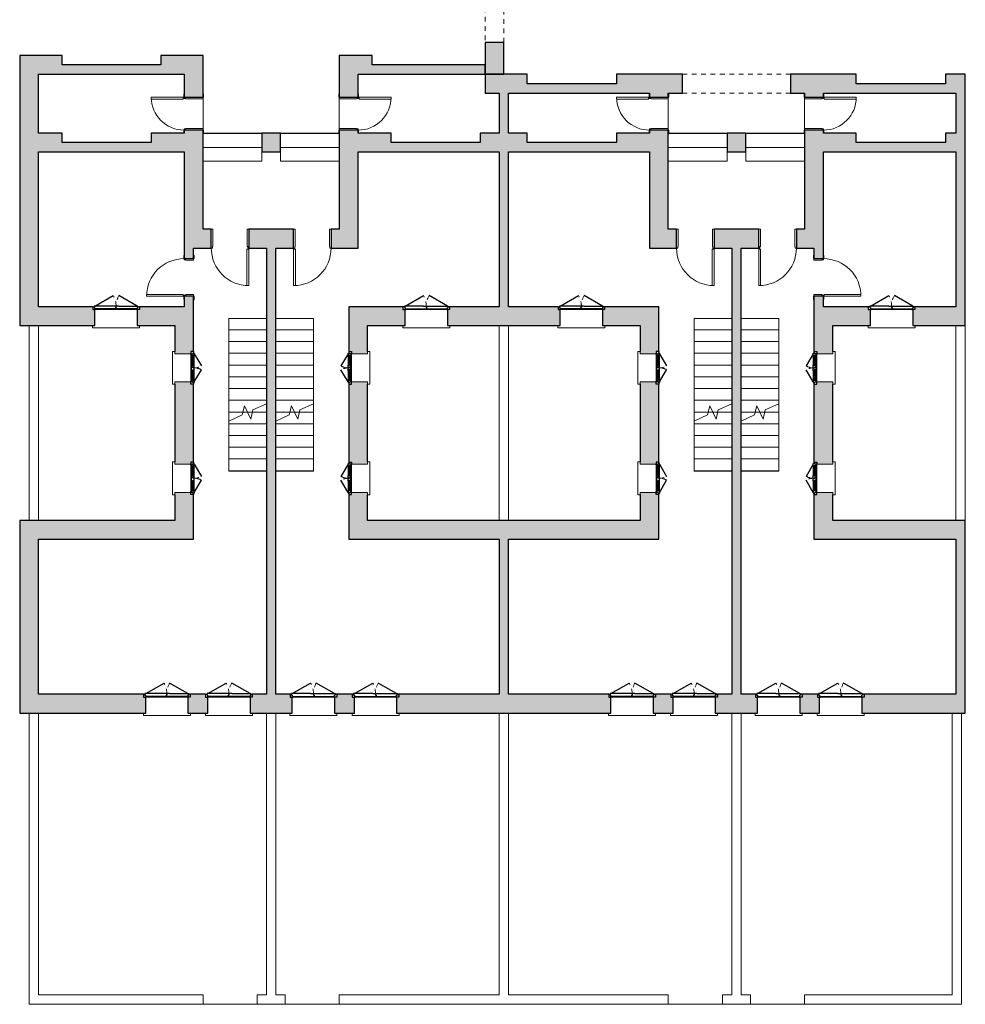
# Model space of a CAD drawing. Units: millimetres. Extents: x 2188 to 2308, y 1671 to 2033.
# Drawn here: x 2238 to 2258, y 1966 to 1987 of the extents above; entities that cross this region are included whole.
import ezdxf

# ---------------------------------------------------------------- set-up
doc = ezdxf.new("R2010")
doc.units = ezdxf.units.MM
for name, pattern in [('Sovrapposto', [3.96875, 2.38125, -1.5875]), ('Tratto', [6.35, 3.175, -3.175]), ('Tratto_2_', [6.35, 3.175, -3.175])]:
    doc.linetypes.add(name, pattern=pattern)
for name, color, linetype, lineweight in [('A-DETL-GENF', 92, 'Continuous', 30), ('A-DETL-GENF-HDLN', 1, 'Tratto', 9), ('A-DOOR', 31, 'Continuous', 9), ('A-DOOR-FRAM', 31, 'Continuous', 20), ('A-FLOR', 192, 'Continuous', 9), ('A-GENM', 13, 'Continuous', 9), ('A-GLAZ', 151, 'Continuous', 9), ('A-WALL', 113, 'Continuous', 9), ('S-STRS', 31, 'Continuous', 9), ('S-STRS-MBND', 31, 'Continuous', 9)]:
    doc.layers.add(name, color=color, linetype=linetype, lineweight=lineweight)

# ---------------------------------------------------------------- blocks, each defined once
blk = doc.blocks.new('Porta Una Anta - Semplice - 80 x 210 cm-216399-0_Piano Terra')
at = {"layer": 'A-DOOR', "color": 250, "lineweight": 20}
for p, q in [((627, -220), (627, -1000)), ((652, -220), (627, -220)), ((652, -210), (652, -220)), ((667, -210), (652, -210)), ((667, -210), (667, -1000)), ((627, -1000), (667, -1000))]:
    blk.add_line(p, q, dxfattribs=at)
blk.add_arc((667, -200), 800, 180, 270, dxfattribs=at)
at = {"layer": 'A-DOOR-FRAM', "color": 250}
for p, q in [((-208, 210), (-133, 210)), ((-208, 200), (-208, 210)), ((-133, 210), (-133, 200)), ((667, 200), (667, 210)), ((667, 210), (742, 210)), ((742, 210), (742, 200)), ((-133, 200), (-98, 200)), ((-98, 200), (-98, -165)), ((632, -165), (632, 200)), ((632, 200), (667, 200)), ((-203, -210), (-203, -200)), ((-133, -200), (-133, -210)), ((-108, -200), (-133, -200)), ((-108, -165), (-108, -200)), ((-98, -165), (-108, -165)), ((642, -165), (632, -165)), ((642, -200), (642, -165)), ((667, -200), (642, -200)), ((667, -210), (667, -200)), ((737, -200), (737, -210)), ((-133, -210), (-203, -210)), ((737, -210), (667, -210))]:
    blk.add_line(p, q, dxfattribs=at)
blk = doc.blocks.new('Porta Una Anta - Semplice - 80 x 210 cm-138562-0_Piano Terra')
at = {"layer": 'A-DOOR', "color": 250, "lineweight": 20}
for p, q in [((627, 1000), (667, 1000)), ((627, 220), (627, 1000)), ((667, 210), (667, 1000)), ((652, 220), (627, 220)), ((652, 210), (652, 220)), ((667, 210), (652, 210))]:
    blk.add_line(p, q, dxfattribs=at)
blk.add_arc((667, 200), 800, 90, 180, dxfattribs=at)
at = {"layer": 'A-DOOR-FRAM', "color": 250}
for p, q in [((-133, 210), (-203, 210)), ((-203, 210), (-203, 200)), ((-133, 200), (-133, 210)), ((737, 210), (667, 210)), ((667, 210), (667, 200)), ((737, 200), (737, 210)), ((-108, 200), (-133, 200)), ((-108, 165), (-108, 200)), ((-98, 165), (-108, 165)), ((-98, -200), (-98, 165)), ((642, 165), (632, 165)), ((632, 165), (632, -200)), ((667, 200), (642, 200)), ((642, 200), (642, 165)), ((-208, -200), (-208, -210)), ((-133, -210), (-133, -200)), ((-133, -200), (-98, -200)), ((632, -200), (667, -200)), ((667, -200), (667, -210)), ((742, -210), (742, -200)), ((-208, -210), (-133, -210)), ((667, -210), (742, -210))]:
    blk.add_line(p, q, dxfattribs=at)
blk = doc.blocks.new('Porta Una Anta - Semplice - 70 x 210 cm-217709-0_Piano Terra')
at = {"layer": 'A-DOOR', "color": 250, "lineweight": 20}
for p, q in [((577, 900), (617, 900)), ((577, 220), (577, 900)), ((617, 210), (617, 900)), ((602, 220), (577, 220)), ((602, 210), (602, 220)), ((617, 210), (602, 210))]:
    blk.add_line(p, q, dxfattribs=at)
blk.add_arc((617, 200), 700, 90, 180, dxfattribs=at)
at = {"layer": 'A-DOOR-FRAM', "color": 250}
for p, q in [((-83, 210), (-145, 210)), ((-83, 200), (-83, 210)), ((687, 210), (617, 210)), ((617, 210), (617, 200)), ((687, 200), (687, 210)), ((-58, 200), (-83, 200)), ((-58, 165), (-58, 200)), ((-48, 165), (-58, 165)), ((-48, -200), (-48, 165)), ((592, 165), (582, 165)), ((582, 165), (582, -200)), ((617, 200), (592, 200)), ((592, 200), (592, 165)), ((-158, -200), (-158, -210)), ((-83, -210), (-83, -200)), ((-83, -200), (-48, -200)), ((582, -200), (617, -200)), ((617, -200), (617, -210)), ((692, -210), (692, -200)), ((-158, -210), (-83, -210)), ((617, -210), (692, -210))]:
    blk.add_line(p, q, dxfattribs=at)
blk = doc.blocks.new('Porta Una Anta - Semplice - 70 x 210 cm-217710-0_Piano Terra')
at = {"layer": 'A-DOOR', "color": 250, "lineweight": 20}
for p, q in [((577, -220), (577, -900)), ((602, -220), (577, -220)), ((602, -210), (602, -220)), ((617, -210), (602, -210)), ((617, -210), (617, -900)), ((577, -900), (617, -900))]:
    blk.add_line(p, q, dxfattribs=at)
blk.add_arc((617, -200), 700, 180, 270, dxfattribs=at)
at = {"layer": 'A-DOOR-FRAM', "color": 250}
for p, q in [((-158, 210), (-83, 210)), ((-158, 200), (-158, 210)), ((-83, 210), (-83, 200)), ((617, 200), (617, 210)), ((617, 210), (692, 210)), ((692, 210), (692, 200)), ((-83, 200), (-48, 200)), ((-48, 200), (-48, -165)), ((582, -165), (582, 200)), ((582, 200), (617, 200)), ((-83, -200), (-83, -210)), ((-58, -200), (-83, -200)), ((-58, -165), (-58, -200)), ((-48, -165), (-58, -165)), ((592, -165), (582, -165)), ((592, -200), (592, -165)), ((617, -200), (592, -200)), ((617, -210), (617, -200)), ((687, -200), (687, -210)), ((-83, -210), (-145, -210)), ((687, -210), (617, -210))]:
    blk.add_line(p, q, dxfattribs=at)
blk = doc.blocks.new('Porta Due Ante - 90 x 210 T S2 x A5 x L5-200102-0_Piano Terra')
at = {"layer": 'A-DETL-GENF', "color": 7}
for p, q in [((-495, -140), (-450, -140)), ((-495, -200), (-495, -140)), ((-465, -200), (-495, -200)), ((-465, -185), (-450, -185)), ((-465, -200), (-465, -185)), ((-465, -215), (-465, -200)), ((-450, -140), (-435, -140)), ((-450, -185), (-450, -155)), ((-450, -155), (-60, -155)), ((-435, -155), (-435, -140)), ((-60, -155), (60, -155)), ((0, -185), (15, -185)), ((0, -215), (0, -185)), ((15, -185), (15, -155)), ((60, -155), (450, -155)), ((435, -140), (450, -140)), ((435, -155), (435, -140)), ((495, -140), (450, -140)), ((450, -155), (450, -185)), ((465, -185), (450, -185)), ((465, -200), (465, -185)), ((495, -200), (465, -200)), ((465, -215), (465, -200)), ((495, -200), (495, -140)), ((-450, -215), (-465, -215)), ((-450, -215), (-60, -440)), ((-60, -215), (-450, -215)), ((-60, -215), (60, -215)), ((450, -215), (60, -440)), ((60, -215), (450, -215)), ((450, -215), (465, -215))]:
    blk.add_line(p, q, dxfattribs=at)
at = {"layer": 'A-DETL-GENF', "color": 10, "lineweight": 9}
blk.add_line((-435, -140), (435, -140), dxfattribs=at)
at = {"layer": 'A-DETL-GENF-HDLN', "color": 10, "linetype": 'Tratto_2_'}
for centre, start, end in [((-450, -215), 330, 360), ((450, -215), 180, 210)]:
    blk.add_arc(centre, 450, start, end, dxfattribs=at)
at = {"layer": 'A-DOOR', "color": 10}
for p, q in [((500, 250), (-500, 250)), ((-500, 250), (-500, 200)), ((500, 200), (500, 250))]:
    blk.add_line(p, q, dxfattribs=at)
blk = doc.blocks.new('Porta Due Ante - 90 x 210 T S2 x A5 x L5-218280-0_Piano Terra')
at = {"layer": 'A-DETL-GENF', "color": 7}
for p, q in [((-450, 215), (-60, 440)), ((450, 215), (60, 440)), ((-465, 215), (-465, 200)), ((-450, 215), (-465, 215)), ((-60, 215), (-450, 215)), ((-60, 215), (60, 215)), ((0, 215), (0, 185)), ((60, 215), (450, 215)), ((450, 215), (465, 215)), ((465, 215), (465, 200)), ((-465, 200), (-495, 200)), ((-495, 200), (-495, 140)), ((-495, 140), (-450, 140)), ((-465, 200), (-465, 185)), ((-465, 185), (-450, 185)), ((-450, 185), (-450, 155)), ((-450, 155), (-60, 155)), ((-450, 140), (-435, 140)), ((-435, 155), (-435, 140)), ((-60, 155), (60, 155)), ((0, 185), (15, 185)), ((15, 185), (15, 155)), ((60, 155), (450, 155)), ((435, 155), (435, 140)), ((435, 140), (450, 140)), ((465, 185), (450, 185)), ((450, 155), (450, 185)), ((495, 140), (450, 140)), ((465, 200), (465, 185)), ((495, 200), (465, 200)), ((495, 200), (495, 140))]:
    blk.add_line(p, q, dxfattribs=at)
at = {"layer": 'A-DETL-GENF', "color": 10, "lineweight": 9}
blk.add_line((-435, 140), (435, 140), dxfattribs=at)
at = {"layer": 'A-DETL-GENF-HDLN', "color": 10, "linetype": 'Tratto_2_'}
for centre, start, end in [((-450, 215), 0, 30), ((450, 215), 150, 180)]:
    blk.add_arc(centre, 450, start, end, dxfattribs=at)
at = {"layer": 'A-DOOR', "color": 10}
for p, q in [((-500, -200), (-500, -250)), ((500, -250), (500, -200)), ((-500, -250), (500, -250))]:
    blk.add_line(p, q, dxfattribs=at)
blk = doc.blocks.new('Porta Una Anta - Semplice - 80 x 210 cm-220928-0_Piano Terra')
at = {"layer": 'A-DOOR', "color": 250, "lineweight": 20}
for p, q in [((627, -120), (627, -900)), ((652, -120), (627, -120)), ((652, -110), (652, -120)), ((667, -110), (652, -110)), ((667, -110), (667, -900)), ((627, -900), (667, -900))]:
    blk.add_line(p, q, dxfattribs=at)
blk.add_arc((667, -100), 800, 180, 270, dxfattribs=at)
at = {"layer": 'A-DOOR-FRAM', "color": 250}
for p, q in [((-208, 110), (-133, 110)), ((-208, 100), (-208, 110)), ((-133, 110), (-133, 100)), ((-133, 100), (-98, 100)), ((-98, 100), (-98, -65)), ((632, -65), (632, 100)), ((632, 100), (667, 100)), ((667, 100), (667, 110)), ((667, 110), (742, 110)), ((742, 110), (742, 100)), ((-203, -110), (-203, -100)), ((-133, -110), (-203, -110)), ((-133, -100), (-133, -110)), ((-108, -100), (-133, -100)), ((-108, -65), (-108, -100)), ((-98, -65), (-108, -65)), ((642, -65), (632, -65)), ((642, -100), (642, -65)), ((667, -100), (642, -100)), ((667, -110), (667, -100)), ((737, -110), (667, -110)), ((737, -100), (737, -110))]:
    blk.add_line(p, q, dxfattribs=at)
blk = doc.blocks.new('Finestra Due Ante - 60X70-217809-0_Piano Terra')
at = {"layer": 'A-DETL-GENF', "color": 7}
for p, q in [((-345, -140), (-300, -140)), ((-345, -200), (-345, -140)), ((-315, -200), (-345, -200)), ((-315, -185), (-300, -185)), ((-315, -200), (-315, -185)), ((-315, -215), (-315, -200)), ((-300, -140), (-285, -140)), ((-300, -185), (-300, -155)), ((-300, -155), (-255, -155)), ((-285, -155), (-285, -140)), ((-270, -175), (-270, -195)), ((-255, -175), (-270, -175)), ((-255, -195), (-270, -195)), ((-255, -155), (-255, -175)), ((-255, -215), (-255, -195)), ((-60, -155), (-60, -175)), ((-60, -155), (60, -155)), ((-60, -175), (-45, -175)), ((-60, -195), (-45, -195)), ((-60, -195), (-60, -215)), ((-45, -175), (-45, -195)), ((0, -185), (15, -185)), ((0, -215), (0, -185)), ((15, -185), (15, -155)), ((45, -175), (45, -195)), ((60, -175), (45, -175)), ((45, -195), (60, -195)), ((60, -175), (60, -155)), ((60, -215), (60, -195)), ((255, -155), (300, -155)), ((255, -175), (255, -155)), ((255, -175), (270, -175)), ((255, -195), (270, -195)), ((255, -215), (255, -195)), ((270, -195), (270, -175)), ((285, -140), (300, -140)), ((285, -155), (285, -140)), ((345, -140), (300, -140)), ((300, -155), (300, -185)), ((315, -185), (300, -185)), ((315, -200), (315, -185)), ((345, -200), (315, -200)), ((315, -215), (315, -200)), ((345, -200), (345, -140)), ((-300, -215), (-315, -215)), ((-300, -215), (-40, -365)), ((-255, -215), (-300, -215)), ((-60, -215), (60, -215)), ((300, -215), (40, -365)), ((255, -215), (300, -215)), ((300, -215), (315, -215))]:
    blk.add_line(p, q, dxfattribs=at)
at = {"layer": 'A-DETL-GENF', "color": 10, "lineweight": 9}
for p, q in [((-285, -140), (285, -140)), ((-255, -155), (-60, -155)), ((-255, -175), (-60, -175)), ((-255, -195), (-60, -195)), ((60, -155), (255, -155)), ((60, -175), (255, -175)), ((60, -195), (255, -195)), ((-255, -215), (-60, -215)), ((60, -215), (255, -215))]:
    blk.add_line(p, q, dxfattribs=at)
at = {"layer": 'A-DETL-GENF-HDLN', "color": 10, "linetype": 'Tratto_2_'}
for centre, start, end in [((-300, -215), 330, 360), ((300, -215), 180, 210)]:
    blk.add_arc(centre, 300, start, end, dxfattribs=at)
at = {"layer": 'A-GLAZ', "color": 10}
for p, q in [((350, 250), (-350, 250)), ((-350, 250), (-350, 200)), ((350, 200), (350, 250)), ((-350, 200), (-300, 200)), ((-300, 200), (-300, -140)), ((300, -140), (300, 200)), ((300, 200), (350, 200))]:
    blk.add_line(p, q, dxfattribs=at)
blk = doc.blocks.new('Finestra Due Ante - 60X70-225042-0_Piano Terra')
at = {"layer": 'A-DETL-GENF', "color": 7}
for p, q in [((-315, 215), (-315, 200)), ((-300, 215), (-315, 215)), ((-300, 215), (-40, 365)), ((-255, 215), (-300, 215)), ((-255, 215), (-255, 195)), ((-60, 195), (-60, 215)), ((-60, 215), (60, 215)), ((0, 215), (0, 185)), ((300, 215), (40, 365)), ((60, 215), (60, 195)), ((255, 215), (255, 195)), ((255, 215), (300, 215)), ((300, 215), (315, 215)), ((315, 215), (315, 200)), ((-315, 200), (-345, 200)), ((-345, 200), (-345, 140)), ((-345, 140), (-300, 140)), ((-315, 200), (-315, 185)), ((-315, 185), (-300, 185)), ((-300, 185), (-300, 155)), ((-300, 155), (-255, 155)), ((-300, 140), (-285, 140)), ((-285, 155), (-285, 140)), ((-270, 175), (-270, 195)), ((-255, 195), (-270, 195)), ((-255, 175), (-270, 175)), ((-255, 155), (-255, 175)), ((-60, 195), (-45, 195)), ((-60, 175), (-45, 175)), ((-60, 155), (-60, 175)), ((-60, 155), (60, 155)), ((-45, 175), (-45, 195)), ((0, 185), (15, 185)), ((15, 185), (15, 155)), ((45, 195), (60, 195)), ((45, 175), (45, 195)), ((60, 175), (45, 175)), ((60, 175), (60, 155)), ((255, 195), (270, 195)), ((255, 175), (270, 175)), ((255, 175), (255, 155)), ((255, 155), (300, 155)), ((270, 195), (270, 175)), ((285, 155), (285, 140)), ((285, 140), (300, 140)), ((315, 185), (300, 185)), ((300, 155), (300, 185)), ((345, 140), (300, 140)), ((315, 200), (315, 185)), ((345, 200), (315, 200)), ((345, 200), (345, 140))]:
    blk.add_line(p, q, dxfattribs=at)
at = {"layer": 'A-DETL-GENF', "color": 10, "lineweight": 9}
for p, q in [((-255, 215), (-60, 215)), ((60, 215), (255, 215)), ((-285, 140), (285, 140)), ((-255, 195), (-60, 195)), ((-255, 175), (-60, 175)), ((-255, 155), (-60, 155)), ((60, 195), (255, 195)), ((60, 175), (255, 175)), ((60, 155), (255, 155))]:
    blk.add_line(p, q, dxfattribs=at)
at = {"layer": 'A-DETL-GENF-HDLN', "color": 10, "linetype": 'Tratto_2_'}
for centre, start, end in [((-300, 215), 0, 30), ((300, 215), 150, 180)]:
    blk.add_arc(centre, 300, start, end, dxfattribs=at)
at = {"layer": 'A-GLAZ', "color": 10}
for p, q in [((-300, 140), (-300, -200)), ((300, -200), (300, 140)), ((-300, -200), (-350, -200)), ((-350, -200), (-350, -250)), ((350, -200), (300, -200)), ((350, -250), (350, -200)), ((-350, -250), (350, -250))]:
    blk.add_line(p, q, dxfattribs=at)
blk = doc.blocks.new('Apertura-Finestra-Quadrata - 1_950 X 2_5-230795-0_Piano Terra')
at = {"layer": 'A-GENM', "color": 10, "linetype": 'Sovrapposto'}
for p, q in [((1142, 200), (-1158, 200)), ((-1158, -200), (1142, -200))]:
    blk.add_line(p, q, dxfattribs=at)
at = {"layer": 'A-GENM', "color": 10}
for p, q in [((-1158, 200), (-1158, -200)), ((1142, -200), (1142, 200))]:
    blk.add_line(p, q, dxfattribs=at)
blk = doc.blocks.new('Porta Una Anta - Semplice - 80 x 210 cm-226209-0_Piano Terra')
at = {"layer": 'A-DOOR', "color": 250, "lineweight": 20}
for p, q in [((627, 900), (667, 900)), ((627, 120), (627, 900)), ((667, 110), (667, 900)), ((652, 120), (627, 120)), ((652, 110), (652, 120)), ((667, 110), (652, 110))]:
    blk.add_line(p, q, dxfattribs=at)
blk.add_arc((667, 100), 800, 90, 180, dxfattribs=at)
at = {"layer": 'A-DOOR-FRAM', "color": 250}
for p, q in [((-133, 110), (-203, 110)), ((-203, 110), (-203, 100)), ((-133, 100), (-133, 110)), ((-108, 100), (-133, 100)), ((-108, 65), (-108, 100)), ((-98, 65), (-108, 65)), ((-98, -100), (-98, 65)), ((642, 65), (632, 65)), ((632, 65), (632, -100)), ((667, 100), (642, 100)), ((642, 100), (642, 65)), ((737, 110), (667, 110)), ((667, 110), (667, 100)), ((737, 100), (737, 110)), ((-208, -100), (-208, -110)), ((-208, -110), (-133, -110)), ((-133, -110), (-133, -100)), ((-133, -100), (-98, -100)), ((632, -100), (667, -100)), ((667, -100), (667, -110)), ((667, -110), (742, -110)), ((742, -110), (742, -100))]:
    blk.add_line(p, q, dxfattribs=at)
blk = doc.blocks.new('Tipologia B_rvt-1-0_Piano Terra')
at = {"layer": 'A-WALL'}
for points in [[(-7899, 1988), (-7899, 2388), (-8799, 2388), (-8799, 1988), (-8399, 1988)], [(-5799, 2188), (-4899, 2188), (-4899, 2388), (-5799, 2388)], [(-1299, 1988), (-1299, 2388), (-1999, 2388), (-1999, 1988), (-1599, 1988)], [(-4899, 1988), (-4899, 2188), (-7899, 2188), (-7899, 1988), (-5076, 1988)], [(-1299, 1988), (1101, 1988), (1101, 2188), (-1299, 2188)], [(-8399, -2962), (-8399, 1988), (-8799, 1988), (-8799, -2962)], [(1401, 1588), (1401, 1788), (2001, 1788), (2001, 1988), (1101, 1988), (1101, 1588)], [(11321, 1588), (11321, 1988), (10901, 1988), (10901, 1588), (11121, 1588)], [(5001, 1588), (5001, 1788), (1401, 1788), (1401, 1588), (4601, 1588)], [(9299, 1588), (10901, 1588), (10901, 1788), (7901, 1788), (7901, 1588), (8301, 1588)], [(1401, -3362), (1601, -3362), (1601, 1588), (1401, 1588), (1401, -2962)], [(11321, -2962), (11321, 1588), (11121, 1588), (11121, -2962)], [(-7899, 338), (-7899, 738), (-8399, 738), (-8399, 338)], [(-5299, 538), (-5299, 738), (-5999, 738), (-5999, 538)], [(-3249, 338), (-3249, 738), (-3649, 738), (-3649, 338)], [(-1599, 338), (-899, 338), (-899, 738), (-1599, 738)], [(1401, 538), (1401, 738), (1001, 738), (1001, 538)], [(2001, 538), (2001, 738), (1601, 738), (1601, 538)], [(4601, 338), (4601, 738), (3901, 738), (3901, 338)], [(6651, 338), (6651, 738), (6251, 738), (6251, 338)], [(9001, 538), (9001, 738), (8301, 738), (8301, 538)], [(11121, 338), (11121, 738), (10901, 738), (10901, 338)], [(-5299, 338), (-5299, 538), (-7899, 538), (-7899, 338)], [(-899, 338), (1401, 338), (1401, 538), (-899, 538)], [(3901, 338), (3901, 538), (1601, 538), (1601, 338), (3138, 338)], [(10901, 338), (10901, 538), (8301, 538), (8301, 338), (9299, 338)], [(-3349, -11212), (-3349, -1712), (-3549, -1712), (-3549, -11212)], [(6351, -11212), (6551, -11212), (6551, -1712), (6351, -1712), (6351, -8768)], [(-5499, -7912), (-5499, -7512), (-8799, -7512), (-8799, -7912), (-8399, -7912)], [(1401, -7912), (1401, -7512), (-1799, -7512), (-1799, -7912), (-969, -7912)], [(1501, -11212), (1601, -11212), (1601, -7512), (1401, -7512), (1401, -11212)], [(3138, -7912), (4801, -7912), (4801, -7512), (1601, -7512), (1601, -7912)], [(11121, -7912), (11321, -7912), (11321, -7512), (8501, -7512), (8501, -7912)], [(-8399, -11612), (-8399, -7912), (-8799, -7912), (-8799, -11612)], [(11321, -11612), (11321, -7912), (11121, -7912), (11121, -11612)]]:
    blk.add_hatch(color=9, dxfattribs=at).paths.add_polyline_path(points, flags=0)
h = blk.add_hatch(color=9, dxfattribs=at)
h.paths.add_polyline_path([(-5076, -1712), (-4899, -1712), (-4899, 799), (-5299, 799), (-5299, -1712), (-5099, -1712)], flags=0)
h.paths.add_polyline_path([(-5299, 1499), (-4899, 1499), (-4899, 1988), (-5299, 1988)], flags=0)
h = blk.add_hatch(color=9, dxfattribs=at)
h.paths.add_polyline_path([(-1999, -1712), (-1599, -1712), (-1599, 799), (-1999, 799), (-1999, -1312)], flags=0)
h.paths.add_polyline_path([(-1599, 1499), (-1599, 1988), (-1999, 1988), (-1999, 1499)], flags=0)
h = blk.add_hatch(color=9, dxfattribs=at)
h.paths.add_polyline_path([(7601, 1588), (7901, 1588), (7901, 1788), (9001, 1788), (9001, 1988), (7601, 1988)], flags=0)
h.paths.add_polyline_path([(5001, 1588), (5301, 1588), (5301, 1988), (3901, 1988), (3901, 1788), (5001, 1788)], flags=0)
h = blk.add_hatch(color=9, dxfattribs=at)
h.paths.add_polyline_path([(4601, -1712), (5001, -1712), (5001, 799), (4601, 799), (4601, -108)], flags=0)
h.paths.add_polyline_path([(5001, 1499), (5001, 1588), (4601, 1588), (4601, 1499)], flags=0)
h = blk.add_hatch(color=9, dxfattribs=at)
h.paths.add_polyline_path([(8101, -1712), (8301, -1712), (8301, 799), (7901, 799), (7901, -1712)], flags=0)
h.paths.add_polyline_path([(7901, 1499), (8301, 1499), (8301, 1588), (7901, 1588)], flags=0)
h = blk.add_hatch(color=9, dxfattribs=at)
h.paths.add_polyline_path([(-3349, -1712), (-2974, -1712), (-2974, -1312), (-3924, -1312), (-3924, -1712), (-3549, -1712)], flags=0)
h.paths.add_polyline_path([(-1999, -1712), (-1999, -1312), (-2174, -1312), (-2174, -1712)], flags=0)
h.paths.add_polyline_path([(-4899, -1712), (-4724, -1712), (-4724, -1312), (-4899, -1312)], flags=0)
h = blk.add_hatch(color=9, dxfattribs=at)
h.paths.add_polyline_path([(5976, -1712), (6926, -1712), (6926, -1312), (5976, -1312)], flags=0)
h.paths.add_polyline_path([(5176, -1712), (5176, -1312), (5001, -1312), (5001, -1712)], flags=0)
h.paths.add_polyline_path([(7901, -1712), (7901, -1312), (7726, -1312), (7726, -1712)], flags=0)
h = blk.add_hatch(color=9, dxfattribs=at)
h.paths.add_polyline_path([(-5099, -2962), (-5099, -2737), (-5299, -2737), (-5299, -2962)], flags=0)
h.paths.add_polyline_path([(-5099, -1937), (-5099, -1712), (-5299, -1712), (-5299, -1937)], flags=0)
h = blk.add_hatch(color=9, dxfattribs=at)
h.paths.add_polyline_path([(8301, -2962), (8301, -2737), (8101, -2737), (8101, -2962)], flags=0)
h.paths.add_polyline_path([(8301, -1937), (8301, -1712), (8101, -1712), (8101, -1937)], flags=0)
h = blk.add_hatch(color=9, dxfattribs=at)
h.paths.add_polyline_path([(-5499, -3362), (-5499, -2962), (-6254, -2962), (-6254, -3022), (-6299, -3022), (-6299, -3362), (-6254, -3362)], flags=0)
h.paths.add_polyline_path([(-8799, -3362), (-7199, -3362), (-7199, -3022), (-7244, -3022), (-7244, -2962), (-8799, -2962), (-8799, -2995)], flags=0)
h = blk.add_hatch(color=9, dxfattribs=at)
h.paths.add_polyline_path([(-5099, -7912), (-5099, -6957), (-5159, -6957), (-5159, -6912), (-5499, -6912), (-5499, -7912)], flags=0)
h.paths.add_polyline_path([(-5499, -6312), (-5159, -6312), (-5159, -6267), (-5099, -6267), (-5099, -4607), (-5159, -4607), (-5159, -4562), (-5499, -4562), (-5499, -6262)], flags=0)
h.paths.add_polyline_path([(-5187, -3962), (-5159, -3962), (-5159, -3917), (-5099, -3917), (-5099, -2962), (-5499, -2962), (-5499, -3962)], flags=0)
h = blk.add_hatch(color=9, dxfattribs=at)
h.paths.add_polyline_path([(-1739, -7512), (-1399, -7512), (-1399, -6912), (-1739, -6912), (-1739, -6957), (-1799, -6957), (-1799, -7512)], flags=0)
h.paths.add_polyline_path([(-1684, -6312), (-1399, -6312), (-1399, -4562), (-1739, -4562), (-1739, -4607), (-1799, -4607), (-1799, -6267), (-1739, -6267), (-1739, -6312)], flags=0)
h.paths.add_polyline_path([(-1457, -3962), (-1399, -3962), (-1399, -2962), (-1799, -2962), (-1799, -3917), (-1739, -3917), (-1739, -3962)], flags=0)
h = blk.add_hatch(color=9, dxfattribs=at)
h.paths.add_polyline_path([(-599, -3362), (-599, -3022), (-644, -3022), (-644, -2962), (-1399, -2962), (-1399, -3362), (-644, -3362)], flags=0)
h.paths.add_polyline_path([(1401, -3362), (1401, -2962), (346, -2962), (346, -3022), (301, -3022), (301, -3362), (346, -3362)], flags=0)
h = blk.add_hatch(color=9, dxfattribs=at)
h.paths.add_polyline_path([(2701, -3362), (2701, -3022), (2656, -3022), (2656, -2962), (1601, -2962), (1601, -3362), (2656, -3362)], flags=0)
h.paths.add_polyline_path([(3646, -3362), (4401, -3362), (4401, -2962), (3646, -2962), (3646, -3022), (3601, -3022), (3601, -3362)], flags=0)
h = blk.add_hatch(color=9, dxfattribs=at)
h.paths.add_polyline_path([(4741, -7512), (4801, -7512), (4801, -6957), (4741, -6957), (4741, -6912), (4401, -6912), (4401, -7512)], flags=0)
h.paths.add_polyline_path([(4401, -6312), (4741, -6312), (4741, -6267), (4801, -6267), (4801, -4607), (4741, -4607), (4741, -4562), (4401, -4562), (4401, -6262)], flags=0)
h.paths.add_polyline_path([(4401, -3962), (4741, -3962), (4741, -3917), (4801, -3917), (4801, -2962), (4401, -2962), (4401, -3912)], flags=0)
h = blk.add_hatch(color=9, dxfattribs=at)
h.paths.add_polyline_path([(8101, -7912), (8501, -7912), (8501, -6912), (8161, -6912), (8161, -6957), (8101, -6957)], flags=0)
h.paths.add_polyline_path([(8395, -6312), (8501, -6312), (8501, -4562), (8161, -4562), (8161, -4607), (8101, -4607), (8101, -6267), (8161, -6267), (8161, -6312)], flags=0)
h.paths.add_polyline_path([(8161, -3962), (8501, -3962), (8501, -2962), (8101, -2962), (8101, -3917), (8161, -3917)], flags=0)
h = blk.add_hatch(color=9, dxfattribs=at)
h.paths.add_polyline_path([(10246, -3362), (11321, -3362), (11321, -2962), (10246, -2962), (10246, -3022), (10201, -3022), (10201, -3362)], flags=0)
h.paths.add_polyline_path([(9301, -3362), (9301, -3022), (9256, -3022), (9256, -2962), (8501, -2962), (8501, -3362), (9256, -3362)], flags=0)
h = blk.add_hatch(color=9, dxfattribs=at)
h.paths.add_polyline_path([(-779, -11612), (1501, -11612), (1501, -11212), (-734, -11212), (-734, -11272), (-779, -11272)], flags=0)
h.paths.add_polyline_path([(-2054, -11612), (-1679, -11612), (-1679, -11272), (-1724, -11272), (-1724, -11212), (-2054, -11212), (-2054, -11272), (-2099, -11272), (-2099, -11612)], flags=0)
h.paths.add_polyline_path([(-3854, -11612), (-2999, -11612), (-2999, -11272), (-3044, -11272), (-3044, -11212), (-3854, -11212), (-3854, -11272), (-3899, -11272), (-3899, -11612)], flags=0)
h.paths.add_polyline_path([(-4799, -11612), (-4799, -11272), (-4844, -11272), (-4844, -11212), (-5174, -11212), (-5174, -11272), (-5219, -11272), (-5219, -11612), (-5076, -11612)], flags=0)
h.paths.add_polyline_path([(-8399, -11612), (-6119, -11612), (-6119, -11272), (-6164, -11272), (-6164, -11212), (-8399, -11212), (-8399, -11272)], flags=0)
h = blk.add_hatch(color=9, dxfattribs=at)
h.paths.add_polyline_path([(4726, -11612), (5101, -11612), (5101, -11272), (5056, -11272), (5056, -11212), (4726, -11212), (4726, -11272), (4681, -11272), (4681, -11612)], flags=0)
h.paths.add_polyline_path([(1501, -11612), (3781, -11612), (3781, -11272), (3736, -11272), (3736, -11212), (1501, -11212)], flags=0)
h.paths.add_polyline_path([(6001, -11612), (6901, -11612), (6901, -11272), (6856, -11272), (6856, -11212), (6046, -11212), (6046, -11272), (6001, -11272)], flags=0)
h.paths.add_polyline_path([(8221, -11612), (8221, -11272), (8176, -11272), (8176, -11212), (7846, -11212), (7846, -11272), (7801, -11272), (7801, -11612), (8176, -11612)], flags=0)
h.paths.add_polyline_path([(9121, -11612), (11121, -11612), (11121, -11212), (9166, -11212), (9166, -11272), (9121, -11272)], flags=0)
at = {"layer": 'A-FLOR', "color": 10}
for p, q in [((-4899, 834), (-4899, 1464)), ((-1999, 1464), (-1999, 834)), ((5001, 834), (5001, 1464)), ((7901, 1464), (7901, 834)), ((-3649, 338), (-3649, 138)), ((-3249, 138), (-3249, 338)), ((6251, 338), (6251, 138)), ((6651, 138), (6651, 338)), ((-3649, 138), (-4899, 138)), ((-1999, 138), (-3249, 138)), ((6251, 138), (5001, 138)), ((7901, 138), (6651, 138)), ((-4899, -17812), (-3749, -17812)), ((-3149, -17812), (-1999, -17812)), ((5001, -17812), (6151, -17812)), ((6751, -17812), (7901, -17812))]:
    blk.add_line(p, q, dxfattribs=at)
at = {"layer": 'A-WALL', "color": 7, "lineweight": 30}
for p, q in [((-7899, 2388), (-8799, 2388)), ((-8799, 2388), (-8799, 1988)), ((-7899, 2188), (-7899, 2388)), ((-4899, 2388), (-5799, 2388)), ((-5799, 2388), (-5799, 2188)), ((-4899, 2188), (-4899, 2388)), ((-1299, 2388), (-1999, 2388)), ((-1999, 2388), (-1999, 1988)), ((-1299, 2188), (-1299, 2388)), ((-5799, 2188), (-7899, 2188)), ((-4899, 1988), (-4899, 2188)), ((1101, 2188), (-1299, 2188)), ((1101, 1988), (1101, 2188)), ((-8799, 1988), (-8799, -2962)), ((-8399, 738), (-8399, 1988)), ((-8399, 1988), (-7899, 1988)), ((-7899, 1988), (-5299, 1988)), ((-5299, 1988), (-5299, 1499)), ((-4899, 1499), (-4899, 1988)), ((-1999, 1988), (-1999, 1499)), ((-1599, 1499), (-1599, 1988)), ((-1599, 1988), (-1299, 1988)), ((-1299, 1988), (1101, 1988)), ((2001, 1988), (1101, 1988)), ((1101, 1988), (1101, 1588)), ((2001, 1788), (2001, 1988)), ((5301, 1988), (3901, 1988)), ((3901, 1988), (3901, 1788)), ((5301, 1588), (5301, 1988)), ((9001, 1988), (7601, 1988)), ((7601, 1988), (7601, 1588)), ((9001, 1788), (9001, 1988)), ((11321, 1988), (10901, 1988)), ((10901, 1988), (10901, 1788)), ((11321, 1588), (11321, 1988)), ((3901, 1788), (2001, 1788)), ((10901, 1788), (9001, 1788)), ((-5299, 1499), (-4899, 1499)), ((-1999, 1499), (-1599, 1499)), ((1101, 1588), (1401, 1588)), ((1401, 1588), (1401, 738)), ((1601, 1588), (4601, 1588)), ((1601, 738), (1601, 1588)), ((4601, 1588), (4601, 1499)), ((4601, 1499), (5001, 1499)), ((5001, 1588), (5301, 1588)), ((5001, 1499), (5001, 1588)), ((7601, 1588), (7901, 1588)), ((7901, 1588), (7901, 1499)), ((7901, 1499), (8301, 1499)), ((8301, 1499), (8301, 1588)), ((8301, 1588), (10901, 1588)), ((10901, 1588), (11121, 1588)), ((11121, 1588), (11121, 738)), ((11321, -2962), (11321, 1588)), ((-7899, 738), (-8399, 738)), ((-7899, 538), (-7899, 738)), ((-5299, 738), (-5999, 738)), ((-5999, 738), (-5999, 538)), ((-5299, 799), (-5299, 738)), ((-4899, 799), (-5299, 799)), ((-4899, -1312), (-4899, 799)), ((-3249, 738), (-3649, 738)), ((-3649, 738), (-3649, 338)), ((-3249, 338), (-3249, 738)), ((-1599, 799), (-1999, 799)), ((-1999, 799), (-1999, -1312)), ((-1599, 738), (-1599, 799)), ((-899, 738), (-1599, 738)), ((-899, 538), (-899, 738)), ((1401, 738), (1001, 738)), ((1001, 738), (1001, 538)), ((2001, 738), (1601, 738)), ((2001, 538), (2001, 738)), ((4601, 738), (3901, 738)), ((3901, 738), (3901, 538)), ((5001, 799), (4601, 799)), ((4601, 799), (4601, 738)), ((5001, -1312), (5001, 799)), ((6651, 738), (6251, 738)), ((6251, 738), (6251, 338)), ((6651, 338), (6651, 738)), ((7901, 799), (7901, -1312)), ((8301, 799), (7901, 799)), ((8301, 738), (8301, 799)), ((9001, 738), (8301, 738)), ((9001, 538), (9001, 738)), ((11121, 738), (10901, 738)), ((10901, 738), (10901, 538)), ((-5999, 538), (-7899, 538)), ((1001, 538), (-899, 538)), ((3901, 538), (2001, 538)), ((10901, 538), (9001, 538)), ((-8399, -2962), (-8399, 338)), ((-8399, 338), (-7899, 338)), ((-7899, 338), (-5299, 338)), ((-5299, 338), (-5299, -1712)), ((-3649, 338), (-3249, 338)), ((-1599, 338), (-899, 338)), ((-1599, -1712), (-1599, 338)), ((-899, 338), (1401, 338)), ((1401, 338), (1401, -2962)), ((1601, 338), (3901, 338)), ((1601, -2962), (1601, 338)), ((3901, 338), (4601, 338)), ((4601, 338), (4601, -1712)), ((6251, 338), (6651, 338)), ((8301, -1712), (8301, 338)), ((8301, 338), (10901, 338)), ((10901, 338), (11121, 338)), ((11121, 338), (11121, -2962)), ((-4724, -1312), (-4899, -1312)), ((-4724, -1712), (-4724, -1312)), ((-2974, -1312), (-3924, -1312)), ((-3924, -1312), (-3924, -1712)), ((-2974, -1712), (-2974, -1312)), ((-1999, -1312), (-2174, -1312)), ((-2174, -1312), (-2174, -1712)), ((5176, -1312), (5001, -1312)), ((5176, -1712), (5176, -1312)), ((6926, -1312), (5976, -1312)), ((5976, -1312), (5976, -1712)), ((6926, -1712), (6926, -1312)), ((7901, -1312), (7726, -1312)), ((7726, -1312), (7726, -1712)), ((-5299, -1712), (-5299, -1937)), ((-5099, -1712), (-4899, -1712)), ((-5099, -1937), (-5099, -1712)), ((-4899, -1712), (-4724, -1712)), ((-3924, -1712), (-3549, -1712)), ((-3549, -1712), (-3549, -11212)), ((-3349, -1712), (-2974, -1712)), ((-3349, -11212), (-3349, -1712)), ((-2174, -1712), (-1999, -1712)), ((-1999, -1712), (-1599, -1712)), ((4601, -1712), (5001, -1712)), ((5001, -1712), (5176, -1712)), ((5976, -1712), (6351, -1712)), ((6351, -1712), (6351, -11212)), ((6551, -1712), (6926, -1712)), ((6551, -11212), (6551, -1712)), ((7726, -1712), (7901, -1712)), ((7901, -1712), (8101, -1712)), ((8101, -1712), (8101, -1937)), ((8301, -1937), (8301, -1712)), ((-5299, -1937), (-5099, -1937)), ((8101, -1937), (8301, -1937)), ((-5299, -2737), (-5299, -2962)), ((-5099, -2737), (-5299, -2737)), ((-5099, -2962), (-5099, -2737)), ((8101, -2737), (8101, -2962)), ((8301, -2737), (8101, -2737)), ((8301, -2962), (8301, -2737)), ((-8799, -2962), (-8799, -3362)), ((-7244, -2962), (-8399, -2962)), ((-7199, -3362), (-7199, -3022)), ((-6299, -3022), (-6299, -3362)), ((-5499, -2962), (-6254, -2962)), ((-5299, -2962), (-5499, -2962)), ((-5099, -3917), (-5099, -2962)), ((-1399, -2962), (-1799, -2962)), ((-1799, -2962), (-1799, -3917)), ((-644, -2962), (-1399, -2962)), ((-599, -3362), (-599, -3022)), ((301, -3022), (301, -3362)), ((1401, -2962), (346, -2962)), ((2656, -2962), (1601, -2962)), ((2701, -3362), (2701, -3022)), ((3601, -3022), (3601, -3362)), ((4401, -2962), (3646, -2962)), ((4801, -2962), (4401, -2962)), ((4801, -3917), (4801, -2962)), ((8101, -2962), (8101, -3917)), ((8501, -2962), (8301, -2962)), ((9256, -2962), (8501, -2962)), ((9301, -3362), (9301, -3022)), ((10201, -3022), (10201, -3362)), ((11121, -2962), (10246, -2962)), ((11321, -3362), (11321, -2962)), ((-8799, -3362), (-7199, -3362)), ((-6299, -3362), (-5499, -3362)), ((-5499, -3362), (-5499, -3912)), ((-1399, -3912), (-1399, -3362)), ((-1399, -3362), (-599, -3362)), ((301, -3362), (1401, -3362)), ((1401, -3362), (1601, -3362)), ((1601, -3362), (2701, -3362)), ((3601, -3362), (4401, -3362)), ((4401, -3362), (4401, -3912)), ((8501, -3362), (9301, -3362)), ((8501, -3912), (8501, -3362)), ((10201, -3362), (11321, -3362)), ((-5099, -6267), (-5099, -4607)), ((-1799, -4607), (-1799, -6267)), ((4801, -6267), (4801, -4607)), ((8101, -4607), (8101, -6267)), ((-5499, -4612), (-5499, -6262)), ((-1399, -6262), (-1399, -4612)), ((4401, -4612), (4401, -6262)), ((8501, -6262), (8501, -4612)), ((-5499, -6962), (-5499, -7512)), ((-5099, -7912), (-5099, -6957)), ((-1799, -6957), (-1799, -7512)), ((-1399, -7512), (-1399, -6962)), ((4401, -6962), (4401, -7512)), ((4801, -7512), (4801, -6957)), ((8101, -6957), (8101, -7912)), ((8501, -7512), (8501, -6962)), ((-5499, -7512), (-8799, -7512)), ((-8799, -7512), (-8799, -7912)), ((-1799, -7512), (-1799, -7912)), ((1401, -7512), (-1399, -7512)), ((1601, -7512), (1401, -7512)), ((4401, -7512), (1601, -7512)), ((4801, -7912), (4801, -7512)), ((11321, -7512), (8501, -7512)), ((11321, -7912), (11321, -7512)), ((-8799, -7912), (-8799, -11612)), ((-8399, -7912), (-5499, -7912)), ((-8399, -11212), (-8399, -7912)), ((-5499, -7912), (-5099, -7912)), ((-1799, -7912), (1401, -7912)), ((1401, -7912), (1401, -11212)), ((1601, -7912), (4801, -7912)), ((1601, -11212), (1601, -7912)), ((8101, -7912), (8501, -7912)), ((8501, -7912), (11121, -7912)), ((11121, -7912), (11121, -11212)), ((11321, -11612), (11321, -7912)), ((-6164, -11212), (-8399, -11212)), ((-6119, -11612), (-6119, -11272)), ((-5219, -11272), (-5219, -11612)), ((-4844, -11212), (-5174, -11212)), ((-4799, -11612), (-4799, -11272)), ((-3899, -11272), (-3899, -11612)), ((-3549, -11212), (-3854, -11212)), ((-3044, -11212), (-3349, -11212)), ((-2999, -11612), (-2999, -11272)), ((-2099, -11272), (-2099, -11612)), ((-1724, -11212), (-2054, -11212)), ((-1679, -11612), (-1679, -11272)), ((-779, -11272), (-779, -11612)), ((1401, -11212), (-734, -11212)), ((3736, -11212), (1601, -11212)), ((3781, -11612), (3781, -11272)), ((4681, -11272), (4681, -11612)), ((5056, -11212), (4726, -11212)), ((5101, -11612), (5101, -11272)), ((6001, -11272), (6001, -11612)), ((6351, -11212), (6046, -11212)), ((6856, -11212), (6551, -11212)), ((6901, -11612), (6901, -11272)), ((7801, -11272), (7801, -11612)), ((8176, -11212), (7846, -11212)), ((8221, -11612), (8221, -11272)), ((9121, -11272), (9121, -11612)), ((11121, -11212), (9166, -11212)), ((-8799, -11612), (-8399, -11612)), ((-8399, -11612), (-6119, -11612)), ((-5219, -11612), (-4799, -11612)), ((-3899, -11612), (-2999, -11612)), ((-2099, -11612), (-1679, -11612)), ((-779, -11612), (1501, -11612)), ((1501, -11612), (3781, -11612)), ((4681, -11612), (5101, -11612)), ((6001, -11612), (6901, -11612)), ((7801, -11612), (8221, -11612)), ((9121, -11612), (11121, -11612)), ((11121, -11612), (11321, -11612))]:
    blk.add_line(p, q, dxfattribs=at)
at = {"layer": 'A-WALL', "color": 10}
for p, q in [((-8599, -7512), (-8599, -3362)), ((-8399, -3362), (-8399, -7512)), ((1401, -7512), (1401, -3362)), ((1601, -3362), (1401, -3362)), ((1601, -3362), (1601, -7512)), ((11121, -7512), (11121, -3362)), ((11321, -3362), (11321, -7512)), ((1401, -7512), (1601, -7512)), ((-8599, -17812), (-8599, -11612)), ((-8399, -11612), (-8399, -17612)), ((-3549, -17612), (-3549, -11612)), ((-3349, -11612), (-3349, -17612)), ((1401, -17612), (1401, -11612)), ((1601, -11612), (1601, -17612)), ((6351, -17612), (6351, -11612)), ((6551, -11612), (6551, -17612)), ((11041, -17612), (11041, -11612)), ((11241, -11612), (11241, -17812)), ((-8599, -17812), (-8399, -17812)), ((-8399, -17612), (-4899, -17612)), ((-4899, -17812), (-8399, -17812)), ((-4899, -17612), (-4899, -17812)), ((-3749, -17612), (-3549, -17612)), ((-3749, -17612), (-3749, -17812)), ((-3149, -17812), (-3749, -17812)), ((-3349, -17612), (-3149, -17612)), ((-3149, -17612), (-3149, -17812)), ((-1999, -17612), (1401, -17612)), ((-1999, -17612), (-1999, -17812)), ((1501, -17812), (-1999, -17812)), ((5001, -17812), (1501, -17812)), ((1601, -17612), (5001, -17612)), ((5001, -17812), (5001, -17612)), ((6151, -17612), (6351, -17612)), ((6151, -17812), (6151, -17612)), ((6751, -17812), (6151, -17812)), ((6551, -17612), (6751, -17612)), ((6751, -17812), (6751, -17612)), ((7901, -17612), (11041, -17612)), ((7901, -17812), (7901, -17612)), ((11041, -17812), (7901, -17812)), ((11041, -17812), (11241, -17812))]:
    blk.add_line(p, q, dxfattribs=at)
at = {"layer": 'S-STRS', "color": 10}
for p, q in [((-3649, 738), (-4889, 738)), ((-3649, 728), (-4889, 728)), ((-2009, 738), (-3249, 738)), ((-2009, 728), (-3249, 728)), ((6251, 738), (5011, 738)), ((6251, 728), (5011, 728)), ((7891, 738), (6651, 738)), ((7891, 728), (6651, 728)), ((-3649, 428), (-4899, 428)), ((-1999, 428), (-3249, 428)), ((6251, 428), (5001, 428)), ((7901, 428), (6651, 428)), ((-3649, 138), (-4899, 138)), ((-1999, 138), (-3249, 138)), ((6251, 138), (5001, 138)), ((7901, 138), (6651, 138)), ((-2549, -5212), (-2549, -5026)), ((7351, -5212), (7351, -5026)), ((-4047, -5202), (-3954, -5202)), ((-3846, -5202), (-3549, -5202)), ((-3047, -5202), (-2954, -5202)), ((-2846, -5202), (-2549, -5202)), ((-2549, -5462), (-2549, -5212)), ((5853, -5202), (5946, -5202)), ((6054, -5202), (6351, -5202)), ((6853, -5202), (6946, -5202)), ((7054, -5202), (7351, -5202)), ((7351, -5462), (7351, -5212)), ((-4349, -5462), (-4349, -5399)), ((5551, -5462), (5551, -5399)), ((-4349, -5452), (-3549, -5452)), ((-4349, -5712), (-4349, -5462)), ((-3349, -5452), (-2549, -5452)), ((-2549, -5712), (-2549, -5462)), ((5551, -5452), (6351, -5452)), ((5551, -5712), (5551, -5462)), ((6551, -5452), (7351, -5452)), ((7351, -5712), (7351, -5462)), ((-4349, -5702), (-3549, -5702)), ((-4349, -5962), (-4349, -5712)), ((-3349, -5702), (-2549, -5702)), ((-2549, -5962), (-2549, -5712)), ((5551, -5702), (6351, -5702)), ((5551, -5962), (5551, -5712)), ((6551, -5702), (7351, -5702)), ((7351, -5962), (7351, -5712)), ((-4349, -5952), (-3549, -5952)), ((-4349, -6212), (-4349, -5962)), ((-3349, -5952), (-2549, -5952)), ((-2549, -6212), (-2549, -5962)), ((5551, -5952), (6351, -5952)), ((5551, -6212), (5551, -5962)), ((6551, -5952), (7351, -5952)), ((7351, -6212), (7351, -5962)), ((-4349, -6202), (-3549, -6202)), ((-4349, -6462), (-4349, -6212)), ((-3349, -6202), (-2549, -6202)), ((-2549, -6462), (-2549, -6212)), ((5551, -6202), (6351, -6202)), ((5551, -6462), (5551, -6212)), ((6551, -6202), (7351, -6202)), ((7351, -6462), (7351, -6212)), ((-4349, -6452), (-3549, -6452)), ((-4349, -6462), (-3549, -6462)), ((-3349, -6452), (-2549, -6452)), ((-3349, -6462), (-2549, -6462)), ((5551, -6452), (6351, -6452)), ((5551, -6462), (6351, -6462)), ((6551, -6452), (7351, -6452)), ((6551, -6462), (7351, -6462))]:
    blk.add_line(p, q, dxfattribs=at)
at = {"layer": 'S-STRS-MBND', "color": 10}
for p, q in [((-4349, -3212), (-3549, -3212)), ((-4349, -5399), (-4349, -3212)), ((-3549, -4962), (-3549, -3212)), ((-3349, -3212), (-2549, -3212)), ((-3349, -4962), (-3349, -3212)), ((-2549, -5026), (-2549, -3212)), ((5551, -3212), (6351, -3212)), ((5551, -5399), (5551, -3212)), ((6351, -4962), (6351, -3212)), ((6551, -3212), (7351, -3212)), ((6551, -4962), (6551, -3212)), ((7351, -5026), (7351, -3212)), ((-4349, -3452), (-3549, -3452)), ((-3349, -3452), (-2549, -3452)), ((5551, -3452), (6351, -3452)), ((6551, -3452), (7351, -3452)), ((-4349, -3702), (-3549, -3702)), ((-3349, -3702), (-2549, -3702)), ((5551, -3702), (6351, -3702)), ((6551, -3702), (7351, -3702)), ((-4349, -3952), (-3549, -3952)), ((-3349, -3952), (-2549, -3952)), ((5551, -3952), (6351, -3952)), ((6551, -3952), (7351, -3952)), ((-4349, -4202), (-3549, -4202)), ((-3349, -4202), (-2549, -4202)), ((5551, -4202), (6351, -4202)), ((6551, -4202), (7351, -4202)), ((-4349, -4452), (-3549, -4452)), ((-3349, -4452), (-2549, -4452)), ((5551, -4452), (6351, -4452)), ((6551, -4452), (7351, -4452)), ((-4349, -4702), (-3549, -4702)), ((-3349, -4702), (-2549, -4702)), ((5551, -4702), (6351, -4702)), ((6551, -4702), (7351, -4702)), ((-4349, -4952), (-3549, -4952)), ((-3549, -5026), (-3836, -5159)), ((-3349, -4952), (-2549, -4952)), ((-2549, -5026), (-2836, -5159)), ((5551, -4952), (6351, -4952)), ((6351, -5026), (6064, -5159)), ((6551, -4952), (7351, -4952)), ((7351, -5026), (7064, -5159)), ((-4349, -5202), (-4047, -5202)), ((-4015, -5071), (-4063, -5265)), ((-3883, -5354), (-4015, -5071)), ((-3954, -5202), (-3846, -5202)), ((-3836, -5159), (-3883, -5354)), ((-3349, -5202), (-3047, -5202)), ((-3015, -5071), (-3063, -5265)), ((-2883, -5354), (-3015, -5071)), ((-2954, -5202), (-2846, -5202)), ((-2836, -5159), (-2883, -5354)), ((5551, -5202), (5853, -5202)), ((5885, -5071), (5837, -5265)), ((6017, -5354), (5885, -5071)), ((5946, -5202), (6054, -5202)), ((6064, -5159), (6017, -5354)), ((6551, -5202), (6853, -5202)), ((6885, -5071), (6837, -5265)), ((7017, -5354), (6885, -5071)), ((6946, -5202), (7054, -5202)), ((7064, -5159), (7017, -5354)), ((-4063, -5265), (-4349, -5399)), ((-3063, -5265), (-3349, -5399)), ((5837, -5265), (5551, -5399)), ((6837, -5265), (6551, -5399))]:
    blk.add_line(p, q, dxfattribs=at)
at = {"color": 10, "lineweight": 9}
for name, p, rotation in [('Apertura-Finestra-Quadrata - 1_950 X 2_5-230795-0_Piano Terra', (6443, 1788), 180), ('Porta Una Anta - Semplice - 70 x 210 cm-217709-0_Piano Terra', (-5099, 882), 89.9999999999999), ('Porta Una Anta - Semplice - 70 x 210 cm-217710-0_Piano Terra', (-1799, 882), 89.9999999999999), ('Porta Una Anta - Semplice - 70 x 210 cm-217709-0_Piano Terra', (4801, 882), 90.0000000000001), ('Porta Una Anta - Semplice - 70 x 210 cm-217710-0_Piano Terra', (8101, 882), 90.0000000000001), ('Porta Una Anta - Semplice - 80 x 210 cm-138562-0_Piano Terra', (-2307, -1512), 180), ('Porta Una Anta - Semplice - 80 x 210 cm-138562-0_Piano Terra', (7593, -1512), 180), ('Porta Una Anta - Semplice - 80 x 210 cm-220928-0_Piano Terra', (-5199, -2070), 270), ('Porta Una Anta - Semplice - 80 x 210 cm-226209-0_Piano Terra', (8201, -2070), 270), ('Porta Due Ante - 90 x 210 T S2 x A5 x L5-200102-0_Piano Terra', (-6749, -3162), 180), ('Porta Due Ante - 90 x 210 T S2 x A5 x L5-200102-0_Piano Terra', (3151, -3162), 180), ('Finestra Due Ante - 60X70-217809-0_Piano Terra', (-5299, -4262), 89.9999999999999), ('Finestra Due Ante - 60X70-225042-0_Piano Terra', (-1599, -4262), 89.9999999999999), ('Finestra Due Ante - 60X70-217809-0_Piano Terra', (4601, -4262), 90.0000000000001), ('Finestra Due Ante - 60X70-225042-0_Piano Terra', (8301, -4262), 90.0000000000001), ('Finestra Due Ante - 60X70-217809-0_Piano Terra', (-5299, -6612), 89.9999999999999), ('Finestra Due Ante - 60X70-225042-0_Piano Terra', (-1599, -6612), 89.9999999999999), ('Finestra Due Ante - 60X70-217809-0_Piano Terra', (4601, -6612), 90.0000000000001), ('Finestra Due Ante - 60X70-225042-0_Piano Terra', (8301, -6612), 90.0000000000001), ('Porta Due Ante - 90 x 210 T S2 x A5 x L5-200102-0_Piano Terra', (-5669, -11412), 180), ('Porta Due Ante - 90 x 210 T S2 x A5 x L5-200102-0_Piano Terra', (-4349, -11412), 180), ('Porta Due Ante - 90 x 210 T S2 x A5 x L5-200102-0_Piano Terra', (4231, -11412), 180), ('Porta Due Ante - 90 x 210 T S2 x A5 x L5-200102-0_Piano Terra', (5551, -11412), 180)]:
    blk.add_blockref(name, p, dxfattribs=dict(at, rotation=rotation))
for name, p in [('Porta Una Anta - Semplice - 80 x 210 cm-216399-0_Piano Terra', (-4591, -1512)), ('Porta Una Anta - Semplice - 80 x 210 cm-216399-0_Piano Terra', (5309, -1512)), ('Porta Due Ante - 90 x 210 T S2 x A5 x L5-218280-0_Piano Terra', (-149, -3162)), ('Porta Due Ante - 90 x 210 T S2 x A5 x L5-218280-0_Piano Terra', (9751, -3162)), ('Porta Due Ante - 90 x 210 T S2 x A5 x L5-218280-0_Piano Terra', (-2549, -11412)), ('Porta Due Ante - 90 x 210 T S2 x A5 x L5-218280-0_Piano Terra', (-1229, -11412)), ('Porta Due Ante - 90 x 210 T S2 x A5 x L5-218280-0_Piano Terra', (7351, -11412)), ('Porta Due Ante - 90 x 210 T S2 x A5 x L5-218280-0_Piano Terra', (8671, -11412))]:
    blk.add_blockref(name, p, dxfattribs=at)
blk = doc.blocks.new('Apertura-Arco-Ribassato - 0 x 1950-251061-0_Piano Terra')
at = {"layer": 'A-GENM', "color": 10, "linetype": 'Sovrapposto'}
for p, q in [((967, 200), (-983, 200)), ((-983, -200), (967, -200))]:
    blk.add_line(p, q, dxfattribs=at)
at = {"layer": 'A-GENM', "color": 10}
for p, q in [((-983, 200), (-983, -200)), ((967, -200), (967, 200))]:
    blk.add_line(p, q, dxfattribs=at)
blk = doc.blocks.new('Tipologia B1_rvt-1-0_Piano Terra')
at = {"layer": 'A-WALL'}
h = blk.add_hatch(color=9, dxfattribs=at)
h.paths.add_polyline_path([(1501, 1988), (1501, 2663), (1101, 2663), (1101, 1988)], flags=0)
h.paths.add_polyline_path([(1501, 4613), (1501, 5288), (1101, 5288), (1101, 4613)], flags=0)
at = {"layer": 'A-WALL', "color": 7, "lineweight": 30}
for p, q in [((1101, 2663), (1101, 1988)), ((1501, 2663), (1101, 2663)), ((1501, 1988), (1501, 2663)), ((1101, 1988), (1501, 1988))]:
    blk.add_line(p, q, dxfattribs=at)
at = {"color": 10, "lineweight": 9, "rotation": 90.00000000000014}
blk.add_blockref('Apertura-Arco-Ribassato - 0 x 1950-251061-0_Piano Terra', (1301, 3646), dxfattribs=at)

msp = doc.modelspace()

# ---------------------------------------------------------------- block references
at = {"lineweight": 5, "xscale": 0.001, "yscale": 0.001, "zscale": 0.001}
for name in ['Tipologia B1_rvt-1-0_Piano Terra', 'Tipologia B_rvt-1-0_Piano Terra']:
    msp.add_blockref(name, (2247.03, 1983.37), dxfattribs=at)

doc.saveas('drawing.dxf')
